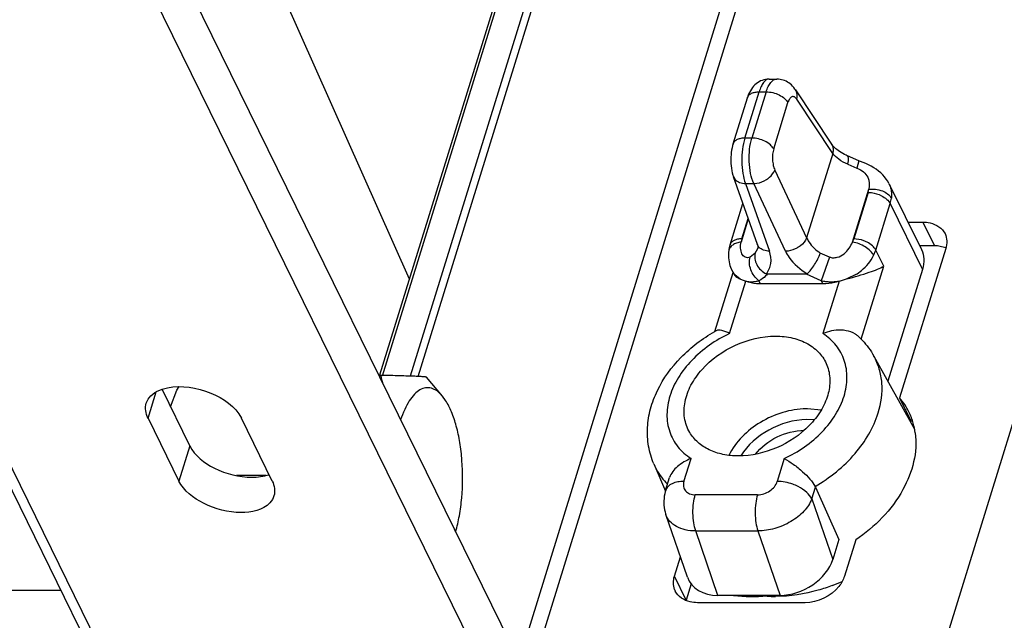
# Model space of a CAD drawing. Units: inches. Extents: x 0 to 17, y 0 to 11.
# Drawn here: x 7.3 to 7.5, y 2.5 to 2.6 of the extents above; entities that cross this region are included whole.
import ezdxf

# ---------------------------------------------------------------- set-up
doc = ezdxf.new("R2010")
doc.units = ezdxf.units.IN
doc.header["$LTSCALE"] = 0.935
doc.header["$MEASUREMENT"] = 0
doc.layers.get('0').update_dxf_attribs({"linetype": 'CONTINUOUS'})

msp = doc.modelspace()

# ---------------------------------------------------------------- linework, layer by layer
at = {"color": 7, "linetype": 'Continuous'}
for p, q in [((8.1194187143, 4.4903979684), (7.4606456983, 2.3586077074)), ((7.178106849, 2.9331541597), (7.4594848959, 2.3597659862)), ((7.0864619923, 2.9313018984), (7.3690589057, 2.3554299359)), ((7.3722856052, 2.3537430058), (7.0915630212, 2.9257954864)), ((7.1731530699, 2.9257954864), (7.4538756538, 2.3537430058)), ((7.4061810773, 2.468387748), (7.470307506599999, 2.6759009492)), ((7.465601313500001, 2.6719642232), (7.4040398227, 2.472751166)), ((7.382030802, 2.5349306866), (7.4175608443, 2.6499059456)), ((7.4155796975, 2.6491412126), (7.380306722699999, 2.5349978242)), ((7.4078639891, 2.6461629085), (7.3735864404, 2.5352407202)), ((7.3742035942, 2.5350500052), (7.4086316483, 2.646459229)), ((7.3500381212, 2.6238418193), (7.380095288300001, 2.5563033597)), ((7.4587671233, 2.5999883815), (7.4587604362, 2.5999879151)), ((7.4587604365, 2.5999879949), (7.4604113963, 2.5999883815)), ((7.453439304, 2.5870714322), (7.4565677688, 2.597195148)), ((7.458107171900001, 2.597195148), (7.4549787071, 2.5870714322)), ((7.4565677688, 2.597195148), (7.458107171900001, 2.597195148)), ((7.4645065788, 2.597655791), (7.4723714524, 2.5857849419)), ((7.4508787568, 2.5857865401), (7.4540072217, 2.5959102559)), ((7.4597500476, 2.5847308978), (7.4628785124, 2.5948546137)), ((7.472659809500001, 2.5837172247), (7.464794935900001, 2.5955880739)), ((7.4549787071, 2.5870714322), (7.453439304, 2.5870714322)), ((7.472659809500001, 2.5837172247), (7.4669608111, 2.5652752591)), ((7.4758572994, 2.5832018976), (7.4758362841, 2.5832127211)), ((7.4783493761, 2.5821017135), (7.475857062999999, 2.5832020305)), ((7.4759429778, 2.5813389336), (7.4779273451, 2.5804695942)), ((7.478349426499999, 2.5821016768), (7.4779273451, 2.5804695942)), ((7.4600050377, 2.5800879577), (7.4669608111, 2.5652752591)), ((7.4509298843, 2.5786705593), (7.456159394099999, 2.5638578607)), ((7.450931200599999, 2.5786669443), (7.451304603, 2.5780388087)), ((7.4535882664, 2.5771222747), (7.4553805891, 2.5771222747)), ((7.4535882664, 2.5771222747), (7.4588177762, 2.5623095761)), ((7.4623363625, 2.5623095761), (7.4553805891, 2.5771222747)), ((7.4849501349, 2.5771509057), (7.4920429589, 2.5626975955)), ((7.4769688741, 2.5643227421), (7.4805442732, 2.575892738)), ((7.4803898074, 2.5751866181), (7.4772508233, 2.565028862)), ((7.4803898074, 2.5751866181), (7.4805442732, 2.575892738)), ((7.4502132616, 2.5637439698), (7.4530074241, 2.5727858832)), ((7.4820779999, 2.5625815786), (7.485216984, 2.5727393348)), ((7.485216984, 2.5727393348), (7.485474427000001, 2.5739162012)), ((7.485216984, 2.5727393348), (7.492272578400001, 2.5583615452)), ((7.4541950789, 2.5694218257), (7.452619342899999, 2.5643227421)), ((7.4527738087, 2.565028862), (7.454161088999999, 2.5695181027)), ((7.489096047599999, 2.5687027693), (7.492367365900001, 2.5687027693)), ((7.492367365900001, 2.5687027693), (7.494919389400001, 2.5635022922)), ((7.4527738087, 2.565028862), (7.452619342899999, 2.5643227421)), ((7.4565341128, 2.5632261101), (7.4561608389, 2.5638566304)), ((7.4769688741, 2.5643227421), (7.4772508233, 2.565028862)), ((7.455722572000001, 2.5619292847), (7.454591424199999, 2.5610599454)), ((7.455722572000001, 2.5619292847), (7.4562535525, 2.5629561701)), ((7.4562535886, 2.5629562379), (7.4562556692, 2.5629629456)), ((7.4719293099, 2.5610599454), (7.4699449426, 2.5619292847)), ((7.4816080845, 2.5614047122), (7.4820779999, 2.5625815786)), ((7.4838043688, 2.5590636088), (7.4820779999, 2.5625815786)), ((7.4973796297, 2.5629203364), (7.487291276100001, 2.5302744124)), ((7.494919389400001, 2.5635022922), (7.4916480711, 2.5635022922)), ((7.497408769, 2.5630527004), (7.495826120299999, 2.5634480457)), ((7.4719293099, 2.5610599454), (7.4701355139, 2.5558791138)), ((7.4468830822, 2.5447630835), (7.4508673565, 2.5576561998)), ((7.4505531073, 2.5582966777), (7.4510081274, 2.5573693388)), ((7.4583581807, 2.5573189514), (7.4581181827, 2.557371528)), ((7.4669013662, 2.5573189514), (7.4583581807, 2.5573189514)), ((7.467098113500001, 2.557371528), (7.4669013662, 2.5573189514)), ((7.4701355139, 2.5558791138), (7.4669013662, 2.5573189514)), ((7.4788698682, 2.5430955592), (7.4838043688, 2.5590636088)), ((7.492272578400001, 2.5583615452), (7.4847067065, 2.5338783749)), ((7.4501220136, 2.5443051422), (7.4536559027, 2.5557408113)), ((7.4512807528, 2.5572079226), (7.4524560978, 2.5562540112)), ((7.4524624618, 2.5562483825), (7.4536559286, 2.5557408952)), ((7.456881435900001, 2.5551775785), (7.4565371724, 2.5558791138)), ((7.4704797774, 2.5551775785), (7.456881435900001, 2.5551775785)), ((7.4701355139, 2.5558791138), (7.4704797774, 2.5551775785)), ((7.4740533434, 2.5557405802), (7.4705195258, 2.5443051422)), ((7.4776997286, 2.5572079323), (7.4757675002, 2.5562538615)), ((7.481650847, 2.5393850432), (7.490539617400001, 2.5233674514)), ((7.3738385064, 2.5351628259), (7.373412628500001, 2.5351628259)), ((7.387324967300001, 2.5306304959), (7.3838807842, 2.5347568001)), ((7.3229727002, 2.5258176156), (7.3247412136, 2.5315405273)), ((7.332110599, 2.5197615573), (7.3260387788, 2.5321346261)), ((7.327917534, 2.5283047686), (7.3292999276, 2.5319121486)), ((7.3292999276, 2.5319121486), (7.329749199, 2.53270028)), ((7.388035265, 2.5296598684), (7.387324959400001, 2.5306304528)), ((7.487291276100001, 2.5302744124), (7.4898432996, 2.5250739353)), ((7.470139519500001, 2.527585545), (7.467152682999999, 2.5278710058)), ((7.3229727002, 2.5258176156), (7.3297280565, 2.5120516468)), ((7.3501255686, 2.5120516468), (7.3433702123, 2.5258176156)), ((7.4686356724, 2.5254404653), (7.4669384862, 2.5255059863)), ((7.332110599, 2.5197615573), (7.3297280565, 2.5120516468)), ((7.4401298448, 2.511970472), (7.4416767727, 2.5169763324)), ((7.4620742848, 2.5169763324), (7.460527357, 2.511970472)), ((7.4335473223, 2.5157792619), (7.4360953788, 2.5098483477)), ((7.3487336079, 2.5132500398), (7.342275879700001, 2.5132500398)), ((7.4361289899, 2.509962828), (7.4370083719, 2.5128085094)), ((7.468069820399999, 2.5081465917), (7.468863926, 2.5107163184)), ((7.468863926, 2.5107163184), (7.474001954299999, 2.4992377839)), ((7.4562205352, 2.5090346538), (7.4426221937, 2.5090346538)), ((7.468069820399999, 2.5081465917), (7.4726533569, 2.4948737211)), ((7.440906651000001, 2.4910221462), (7.4361850411, 2.5046948458)), ((7.442706366399999, 2.5011292962), (7.456304707899999, 2.5011292962)), ((7.4475701573, 2.4870448728), (7.442706366399999, 2.5011292962)), ((7.456304707899999, 2.5011292962), (7.4611684988, 2.4870448728)), ((7.474001954299999, 2.4992377839), (7.4726533569, 2.4948737211)), ((7.4776862013, 2.4991923788), (7.4752219839, 2.4912181685)), ((7.438053184, 2.4912181685), (7.4393687848, 2.4954754542)), ((7.4406052075, 2.4860176914), (7.438053184, 2.4912181685)), ((7.4416986463, 2.4895560609), (7.4406052075, 2.4860176914)), ((7.276203779299999, 2.4881850986), (7.3039121341, 2.4881850986)), ((7.4611684988, 2.4870448728), (7.4475701573, 2.4870448728)), ((7.452515929, 2.487041941), (7.4568422052, 2.4870419409)), ((7.4666359063, 2.4854357356), (7.4430654478, 2.4854357356))]:
    msp.add_line(p, q, dxfattribs=at)
for points in [[(7.4587675778, 2.5999880125), (7.4586465089, 2.5999863614), (7.458292825499999, 2.5999623274), (7.4579376113, 2.5999089884), (7.457585169400001, 2.5998260872), (7.4572379913, 2.5997137603), (7.4568966127, 2.5995713266), (7.456563817999999, 2.5993989979), (7.4562433318, 2.5991982572), (7.4559367834, 2.5989696562), (7.455646163099999, 2.5987145661), (7.455373312000001, 2.5984347421), (7.4551184907, 2.5981304136), (7.454882222999999, 2.5978023635), (7.4546643723, 2.5974504712), (7.4544631482, 2.597071188), (7.45427777, 2.5966611837), (7.4541088203, 2.5962189284), (7.454007279400001, 2.5959102928)], [(7.464505483300001, 2.5976573383), (7.4643951215, 2.5978182639), (7.464152649400001, 2.5981368823), (7.4638961909, 2.5984297893), (7.4636275565, 2.5986964986), (7.4633476856, 2.5989376128), (7.4630566823, 2.5991539774), (7.462756965800001, 2.5993446968), (7.4624502606, 2.599509909), (7.4621358275, 2.5996507446), (7.461816478899999, 2.5997665638), (7.4614941334, 2.5998576422), (7.4611666602, 2.5999249686), (7.460834966799999, 2.5999682281), (7.4605030458, 2.5999870782), (7.4604089188, 2.5999880125)], [(7.4508796288, 2.5857892009), (7.4507748568, 2.585424738), (7.4506523441, 2.5849133759), (7.4505566035, 2.5844109424), (7.4504849592, 2.5839245151), (7.450433544, 2.5834493422), (7.4503992248, 2.5829708617), (7.4503818376, 2.5824897993), (7.450381626, 2.5820081132), (7.4503995911, 2.5815134466), (7.4504388612, 2.5809945582), (7.4505018385, 2.5804661797), (7.4505879052, 2.5799512071), (7.450696732000001, 2.5794545918), (7.450831343200001, 2.5789688161), (7.4509311729, 2.5786670224)], [(7.4758360589, 2.5832128471), (7.475620295900001, 2.5833169393), (7.4752208371, 2.583521457), (7.4748453142, 2.5837289967), (7.474494044, 2.5839382155), (7.4741676686, 2.584147529), (7.4738671852, 2.5843549856), (7.473592558200001, 2.5845591972), (7.4733439731, 2.5847585338), (7.4731225014, 2.584950411), (7.4729275077, 2.5851334168), (7.4727585575, 2.5853058273), (7.4726164192, 2.5854642644), (7.472500206399999, 2.5856065119), (7.4724076407, 2.5857318042), (7.4723718747, 2.5857843041)], [(7.4849501349, 2.5771509057), (7.484682446799999, 2.5776389776), (7.484369938, 2.5781184492), (7.484012663500001, 2.5785856265), (7.483613615599999, 2.5790351775), (7.48317627, 2.5794623416), (7.4827022199, 2.579865649), (7.4821919409, 2.5802460668), (7.4816483405, 2.5806024338), (7.4810721316, 2.5809361412), (7.4804746093, 2.581242919), (7.4798800523, 2.5815153567), (7.479297807000001, 2.5817557735), (7.4787222293, 2.5819718073), (7.478350299500001, 2.5821013812)], [(7.4561599603, 2.5638562591), (7.456187810399999, 2.5637731343), (7.456231251599999, 2.5636197122), (7.4562610619, 2.563479492), (7.4562788384, 2.563351646), (7.4562857833, 2.5632374005), (7.456283591799999, 2.5631398793), (7.456274556399999, 2.5630581825), (7.4562600138, 2.5629875068), (7.456251336599999, 2.5629568052)], [(7.449914861799999, 2.5623730288), (7.449891795399999, 2.562170797), (7.4498601413, 2.5617293534), (7.449854087799999, 2.5612914604), (7.4498731736, 2.5608588352), (7.4499169016, 2.560432714), (7.449984795, 2.5600139331), (7.450076283600001, 2.5596039272), (7.4501907013, 2.5592041489), (7.450327507100001, 2.5588155076), (7.4504859624, 2.5584391374), (7.450553387699999, 2.5582959933)], [(7.4361290758, 2.5099628635), (7.4360607087, 2.5097305248), (7.4359373158, 2.5092349872), (7.435843211900001, 2.5087362431), (7.4357785981, 2.5082362248), (7.4357434372, 2.5077365622), (7.435737566, 2.5072385854), (7.4357608216, 2.5067441965), (7.435812945399999, 2.5062554616), (7.4358935494, 2.5057739869), (7.4360019036, 2.5053014773), (7.436136945599999, 2.5048398257), (7.4361837176, 2.5047001526)]]:
    msp.add_lwpolyline(points, dxfattribs=at)
for centre, radius, start, end in [((7.4801360425, 2.5747261175), 0.0053902032, 24.1301626986, 25.9939985786), ((7.4579841803, 2.5613345678), 0.0081358709, 162.7737535022, 172.6665586663), ((7.494925191, 2.5559941329), 0.0075081616, 83.108282813, 90.044273449), ((7.454889896699999, 2.5604004723), 0.0048201212, 206.1314850188, 208.9998511837), ((7.4548462253, 2.5603764413), 0.0047702749, 209.0017033154, 213.3276909721), ((7.4548205163, 2.5603598325), 0.004739669, 213.3309115634, 221.6828120137), ((7.5014011453, 2.4669113738), 0.0929432488, 106.0028817564, 107.1121889148), ((7.463994559800001, 2.5145451386), 0.0347274149, 118.9911708166, 119.5215827066), ((7.3467570674, 2.5269199371), 0.0283081182, 12.9667534972, 16.928891026), ((7.475837199, 2.5205726942), 0.0150106369, 26.1950033468, 40.2649337444), ((7.4671531861, 2.5109656151), 0.0169053866, 90.0016993075, 91.1311553403), ((7.4759256886, 2.5206350039), 0.0149037397, 15.7343591786, 26.1302311208), ((7.475459371, 2.520517518), 0.0153844494, 7.717057050399999, 15.6845608172), ((7.466633128400001, 2.509718683), 0.0024437132, 24.0946785742, 27.7092259507), ((7.4588379608, 2.525040205), 0.038385675, 290.94143615, 294.4614676414), ((7.4416924381, 2.4896682915), 0.0038620136, 200.4656433972, 206.1489550739), ((7.4601594172, 2.5160645606), 0.0292567954, 266.3501648338, 270.0162533758)]:
    msp.add_arc(centre, radius, start, end, dxfattribs=at)
for centre, start_param, end_param in [((7.463587795900001, 2.4948737211), -2.1910330681, -0.6202367413000001), ((7.449989454400001, 2.4948737211), 3.035709408, 4.092152239100001)]:
    msp.add_ellipse(centre, major_axis=(0.0087831803, 0.0045503445), ratio=0.7253242755, start_param=start_param, end_param=end_param, dxfattribs=at)
for points, knots in [([(7.4587604365, 2.5999879949), (7.4585451923, 2.5999867106), (7.4580614305, 2.5998167089), (7.457474874600001, 2.5992111613), (7.4569573836, 2.5983125809), (7.456691285900001, 2.5975948891), (7.456567756599999, 2.597195148)], [0, 0, 0, 0, 0.1726835639, 0.3884532537, 0.6643429514, 1, 1, 1, 1]), ([(7.458107237799999, 2.597195148), (7.4582312358, 2.5975964058), (7.458503034, 2.5983184531), (7.459043039400001, 2.5992213719), (7.45967037, 2.5998268165), (7.4601799352, 2.5999877326), (7.460409471699999, 2.5999880125)], [0, 0, 0, 0, 0.3294505704, 0.602385288, 0.8199415164, 1, 1, 1, 1]), ([(7.4540073375, 2.5959104807), (7.4540698008, 2.596112421), (7.454318903, 2.5965129821), (7.454937408099999, 2.5969197087), (7.4557144631, 2.5971503745), (7.456278394299999, 2.597195148), (7.4565677688, 2.597195148)], [0, 0, 0, 0, 0.2084052597, 0.4457716975, 0.7146979089, 1, 1, 1, 1]), ([(7.458107171900001, 2.597195148), (7.4590808814, 2.597195148), (7.4605548543, 2.5968256294), (7.4621112462, 2.5958418405), (7.4626949985, 2.5951850177), (7.4628785124, 2.5948546137)], [0, 0, 0, 0, 0.5315594939, 0.7936741001000001, 1, 1, 1, 1]), ([(7.4647949593, 2.5955881661), (7.464723644099999, 2.5956958054), (7.4645762262, 2.5958837791), (7.464312386900001, 2.5960898699), (7.4640259624, 2.5961784534), (7.4636165792, 2.5961089893), (7.4631634328, 2.5956326506), (7.4629686618, 2.5951465253), (7.4628784751, 2.5948546809)], [0, 0, 0, 0, 0.1369006554, 0.251353047, 0.3499833823, 0.4454503883, 0.6761326051000001, 1, 1, 1, 1]), ([(7.464794935900001, 2.5955880739), (7.4648821409, 2.5959327523), (7.4649492229, 2.5966589331), (7.4647031098, 2.5973589968), (7.4645065304, 2.597655759)], [0, 0, 0, 0, 0.4997004059, 1, 1, 1, 1]), ([(7.453439304, 2.5870714322), (7.453150250299999, 2.5870714322), (7.4525869075, 2.5870267542), (7.4518105171, 2.5867965997), (7.4511921954, 2.5863908238), (7.4509425474, 2.5859910787), (7.4508796972, 2.5857894204)], [0, 0, 0, 0, 0.2852411177, 0.5541511610000001, 0.7915605453, 1, 1, 1, 1]), ([(7.4534392636, 2.5870714322), (7.4531971665, 2.5862880056), (7.4528645275, 2.5845876581), (7.4527737302, 2.5828620258), (7.4527872456, 2.5819593326)], [0, 0, 0, 0, 0.4759649872, 1, 1, 1, 1]), ([(7.4543994671, 2.5819593326), (7.454363062200001, 2.5828605876), (7.4544187275, 2.5845865319), (7.4547369689, 2.5862892127), (7.454978692999999, 2.5870714322)], [0, 0, 0, 0, 0.5241972589, 1, 1, 1, 1]), ([(7.4597500476, 2.5847308978), (7.4595665337, 2.5850613019), (7.4589827814, 2.5857181246), (7.4574263895, 2.5867019136), (7.4559524166, 2.5870714321), (7.4549787071, 2.5870714322)], [0, 0, 0, 0, 0.2063258999, 0.4684405066, 1, 1, 1, 1]), ([(7.472371464400001, 2.5857839909), (7.4725670608, 2.5854867631), (7.4728149042, 2.5847879981), (7.4727469833, 2.5840617801), (7.472659809500001, 2.5837172247)], [0, 0, 0, 0, 0.500281374, 1, 1, 1, 1]), ([(7.4597500102, 2.584730965), (7.4595139227, 2.5839669855), (7.459421531699999, 2.582723708), (7.4596211366, 2.5811625091), (7.459851546399999, 2.5804146824), (7.4600050078, 2.5800878775)], [0, 0, 0, 0, 0.5080156634, 0.7706236045999999, 1, 1, 1, 1]), ([(7.4759429778, 2.5813389336), (7.4752580338, 2.5816418492), (7.4740550071, 2.5822954932), (7.473021939600001, 2.5832225686), (7.472659809500001, 2.5837172247)], [0, 0, 0, 0, 0.5498879304, 1, 1, 1, 1]), ([(7.4759431627, 2.5813388319), (7.4760033301, 2.5815626681), (7.4760928949, 2.5819787471), (7.4761520027, 2.5825928595), (7.4760550263, 2.5830911733), (7.4758572446, 2.5832018783)], [0, 0, 0, 0, 0.359850647, 0.6481063271999999, 1, 1, 1, 1]), ([(7.4527871977, 2.5819593333), (7.4528003867, 2.581078431), (7.4529331223, 2.5794390951), (7.4533159965, 2.5778308569), (7.453588176499999, 2.5771222746)], [0, 0, 0, 0, 0.5371760554, 1, 1, 1, 1]), ([(7.4553806051, 2.5771222749), (7.455072196000001, 2.5778255951), (7.4546194042, 2.5794292121), (7.4544351667, 2.5810762853), (7.454399497200001, 2.581959333)], [0, 0, 0, 0, 0.4649461656, 1, 1, 1, 1]), ([(7.4582105894, 2.5780388087), (7.4584316673, 2.5781805871), (7.459166367999999, 2.578723815), (7.459776445, 2.57947574), (7.4600050377, 2.5800879577)], [0, 0, 0, 0, 0.2866755994, 1, 1, 1, 1]), ([(7.4779273451, 2.5804695942), (7.4784611125, 2.5802888357), (7.479425718300001, 2.5798129743), (7.4806680955, 2.5782523118), (7.480709448400001, 2.5767586597), (7.4805442732, 2.575892738)], [0, 0, 0, 0, 0.2923460879, 0.5426916202000001, 1, 1, 1, 1]), ([(7.451304603, 2.5780388087), (7.4515723651, 2.5777358449), (7.4523161967, 2.5772742442), (7.453155896499999, 2.5771361271), (7.4535882664, 2.5771222747)], [0, 0, 0, 0, 0.4831163265, 1, 1, 1, 1]), ([(7.4553805891, 2.5771222747), (7.455603854800001, 2.5771296214), (7.456597794299999, 2.5772359119), (7.457558630399999, 2.5776207039), (7.4582105894, 2.5780388087)], [0, 0, 0, 0, 0.2238579195, 1, 1, 1, 1]), ([(7.4850552448, 2.5769296916), (7.4852614448, 2.5764693367), (7.4855456604, 2.5754689607), (7.4855400723, 2.5744315501), (7.4854744139, 2.5739162279)], [0, 0, 0, 0, 0.4926445727, 1, 1, 1, 1]), ([(7.4803898074, 2.5751866181), (7.4806338171, 2.5751866181), (7.4816387329, 2.5751182634), (7.482626131799999, 2.574814346), (7.483305686, 2.5744698254)], [0, 0, 0, 0, 0.2425766872, 1, 1, 1, 1]), ([(7.4805442732, 2.575892738), (7.481026122999999, 2.5759535629), (7.4820543426, 2.5759466974), (7.483840815800001, 2.5755153205), (7.4851056765, 2.5746676357), (7.485474427000001, 2.5739162012)], [0, 0, 0, 0, 0.2626425591, 0.5473472246, 1, 1, 1, 1]), ([(7.483305686, 2.5744698254), (7.4837274646, 2.5742559919), (7.4844638121, 2.5737779425), (7.4850421043, 2.5730957022), (7.485216984, 2.5727393348)], [0, 0, 0, 0, 0.5436411108, 1, 1, 1, 1]), ([(7.492367365900001, 2.5687027693), (7.492898351, 2.5687027693), (7.4947520022, 2.5685453461), (7.4966163815, 2.5673754107), (7.4972071173, 2.5661722271)], [0, 0, 0, 0, 0.2837420744, 1, 1, 1, 1]), ([(7.452619342899999, 2.5643227421), (7.4522908723, 2.5642812784), (7.4516508174, 2.5641416926), (7.4507953878, 2.5637381388), (7.4501550937, 2.5631417182), (7.4499466986, 2.5626222441), (7.449914884, 2.5623732028)], [0, 0, 0, 0, 0.2790224097, 0.5479354186, 0.7884095024, 1, 1, 1, 1]), ([(7.4527738087, 2.565028862), (7.4524655812, 2.565028862), (7.451885115900001, 2.5649800225), (7.4511052406, 2.5647347234), (7.4505105646, 2.5643276792), (7.4502738987, 2.5639399692), (7.4502132811, 2.5637439638)], [0, 0, 0, 0, 0.3038236205, 0.5699234187, 0.7977665352, 1, 1, 1, 1]), ([(7.454591424199999, 2.5610599454), (7.4544198175, 2.5609729003), (7.4540587648, 2.560855936), (7.453316991499999, 2.5609991693), (7.4526923387, 2.5618175141), (7.452469439400001, 2.5630190182), (7.452535541, 2.5638834155), (7.452619342899999, 2.5643227421)], [0, 0, 0, 0, 0.1219858599, 0.2321151385, 0.4574790201, 0.7164654652, 1, 1, 1, 1]), ([(7.4669608111, 2.5652752591), (7.4668931799, 2.5650941292), (7.4664833741, 2.5642690444), (7.4657751292, 2.5636165152), (7.4651663628, 2.5632261101)], [0, 0, 0, 0, 0.2109501101, 1, 1, 1, 1]), ([(7.4669608111, 2.5652752591), (7.4670969226, 2.5649582527), (7.4678258484, 2.5636317622), (7.4689791552, 2.5625745023), (7.4699449426, 2.5619292847)], [0, 0, 0, 0, 0.2290055266, 1, 1, 1, 1]), ([(7.4719293099, 2.5610599454), (7.4722047287, 2.5609666756), (7.4727841915, 2.5608574463), (7.4739324501, 2.5609961915), (7.4751805371, 2.5617102633), (7.476255402100001, 2.562927918), (7.476768291799999, 2.56385332), (7.4769688741, 2.5643227421)], [0, 0, 0, 0, 0.1327856527, 0.2645999914, 0.520836086, 0.7668898121, 1, 1, 1, 1]), ([(7.4816080845, 2.5614047122), (7.481438131799999, 2.5617510126), (7.4808802796, 2.5624622233), (7.4793903165, 2.5636121691), (7.4779511563, 2.5641882537), (7.476968874, 2.5643227421)], [0, 0, 0, 0, 0.2055115552, 0.4718072025, 1, 1, 1, 1]), ([(7.480166701900001, 2.5643120693), (7.4799400774, 2.5644269634), (7.479016969500001, 2.5648269581), (7.478002509, 2.565028862), (7.4772508233, 2.565028862)], [0, 0, 0, 0, 0.2526273727, 1, 1, 1, 1]), ([(7.4820779999, 2.5625815786), (7.4819031202, 2.562937946), (7.481324827999999, 2.5636201863), (7.4805884806, 2.5640982358), (7.480166701900001, 2.5643120693)], [0, 0, 0, 0, 0.4563588892, 1, 1, 1, 1]), ([(7.455722486900001, 2.561929183), (7.4556046917, 2.5615347459), (7.455558039500001, 2.5606417587), (7.4560062625, 2.5593442556), (7.4568803311, 2.5581879959), (7.457681548200001, 2.5576005321), (7.4581182005, 2.5573715205)], [0, 0, 0, 0, 0.223675013, 0.4691676126, 0.7320884874, 1, 1, 1, 1]), ([(7.4588177762, 2.5623095761), (7.4583854063, 2.5623234286), (7.457545706499999, 2.5624615456), (7.4568018749, 2.5629231463), (7.4565341128, 2.5632261101)], [0, 0, 0, 0, 0.5168836735, 1, 1, 1, 1]), ([(7.4581181827, 2.557371528), (7.4583839196, 2.5577003454), (7.4588336559, 2.5584258776), (7.4593102665, 2.5601094097), (7.4591125158, 2.5614712464), (7.4588177762, 2.5623095761)], [0, 0, 0, 0, 0.244368522, 0.4863582006, 1, 1, 1, 1]), ([(7.4651663628, 2.5632261101), (7.4649400492, 2.5630809741), (7.4640638513, 2.5626024596), (7.4630651751, 2.5623335582), (7.4623363625, 2.5623095761)], [0, 0, 0, 0, 0.2693760373, 1, 1, 1, 1]), ([(7.4623363625, 2.5623095761), (7.4625586503, 2.5618376721), (7.4637444239, 2.5598475065), (7.4655775112, 2.5583039646), (7.467098113500001, 2.557371528)], [0, 0, 0, 0, 0.226271389, 1, 1, 1, 1]), ([(7.467098113500001, 2.557371528), (7.4673868784, 2.5576379573), (7.467960351499999, 2.5582927562), (7.46898654, 2.5597752799), (7.469634703300001, 2.5610449757), (7.4699449426, 2.5619292847)], [0, 0, 0, 0, 0.2179090307, 0.4802393972, 1, 1, 1, 1]), ([(7.4920429456, 2.5626975889), (7.4923563582, 2.5620589466), (7.4927228053, 2.5605821383), (7.4924977776, 2.5590902903), (7.492272578400001, 2.5583615452)], [0, 0, 0, 0, 0.4825843177, 1, 1, 1, 1]), ([(7.4565371724, 2.5558791138), (7.4557347294, 2.5564596033), (7.4545494443, 2.5581063678), (7.4543158276, 2.5601681132), (7.454591424199999, 2.5610599454)], [0, 0, 0, 0, 0.5148014254, 1, 1, 1, 1]), ([(7.4776997286, 2.5572079323), (7.4781297824, 2.5574749482), (7.4796958704, 2.5585946726), (7.4809824597, 2.5601311415), (7.4816080845, 2.5614047122)], [0, 0, 0, 0, 0.2629440021, 1, 1, 1, 1]), ([(7.4510080648, 2.5573692428), (7.4511146814, 2.5571518559), (7.4515765942, 2.5567021799), (7.4521229433, 2.5564126092), (7.4524624618, 2.5562483825)], [0, 0, 0, 0, 0.3909798566, 1, 1, 1, 1]), ([(7.4583581807, 2.5573189514), (7.458245321900001, 2.5571750027), (7.457726058, 2.5565941206), (7.457067386, 2.556148057), (7.4565371724, 2.5558791138)], [0, 0, 0, 0, 0.2352805851, 1, 1, 1, 1]), ([(7.4757780204, 2.5562528702), (7.4774122201, 2.5567205311), (7.4796742516, 2.5573374782), (7.4823415401, 2.5583166796), (7.4833772857, 2.5588056203), (7.4838043688, 2.5590636088)], [0, 0, 0, 0, 0.5983885296, 0.8243497014, 1, 1, 1, 1]), ([(7.4536394458, 2.555758962), (7.4538621636, 2.5557663862), (7.4543207532, 2.5556526654), (7.4550377801, 2.5556456802), (7.4557868767, 2.5557110911), (7.4562862097, 2.55581514), (7.4565371724, 2.5558791138)], [0, 0, 0, 0, 0.2288610933, 0.4774802786, 0.734015585, 1, 1, 1, 1]), ([(7.456881435900001, 2.5551775785), (7.456594906599999, 2.5551775785), (7.4555012216, 2.5552214767), (7.454409840499999, 2.5554494937), (7.4536559027, 2.5557408113)], [0, 0, 0, 0, 0.2617203701, 1, 1, 1, 1]), ([(7.4701355139, 2.5558791138), (7.4704560301, 2.5558137417), (7.4711041118, 2.5557090244), (7.472087654, 2.5556452624), (7.473073191799999, 2.5556540237), (7.4737272605, 2.5557764254), (7.4740540776, 2.5557540521)], [0, 0, 0, 0, 0.2493266509, 0.4995413584, 0.7503173023, 1, 1, 1, 1]), ([(7.4740533434, 2.5557405802), (7.4737572773, 2.5556483422), (7.4725914824, 2.5553299327), (7.4713780732, 2.5551775785), (7.4704797774, 2.5551775785)], [0, 0, 0, 0, 0.2566222118, 1, 1, 1, 1]), ([(7.4335473223, 2.5157792619), (7.4330149761, 2.517018363), (7.4322428669, 2.5196479754), (7.432026591100001, 2.5237721871), (7.432714559, 2.5279164983), (7.434767949099999, 2.5333451248), (7.439263919400001, 2.539517088), (7.4441775041, 2.5432320915), (7.4468825782, 2.5447638982)], [0, 0, 0, 0, 0.1163439953, 0.2338216896, 0.3534260271, 0.4761143472, 0.7318171140999999, 1, 1, 1, 1]), ([(7.4501220136, 2.5443051422), (7.4495764147, 2.544603273), (7.448656998500001, 2.5450290883), (7.447521226, 2.5451193719), (7.4471630629, 2.5449211119)], [0, 0, 0, 0, 0.6029782752, 1, 1, 1, 1]), ([(7.4756193528, 2.5449447836), (7.47520977, 2.5450179691), (7.4734846551, 2.5451708858), (7.4717324024, 2.5448005755), (7.4705195258, 2.5443051422)], [0, 0, 0, 0, 0.2410278685, 1, 1, 1, 1]), ([(7.478121435499999, 2.5438171631), (7.477962960299999, 2.5439606879), (7.4772226338, 2.5445169808), (7.4763163865, 2.5448202356), (7.4756193528, 2.5449447836)], [0, 0, 0, 0, 0.2319254912, 1, 1, 1, 1]), ([(7.4501220136, 2.5443051422), (7.447048945, 2.5428833605), (7.4428309529, 2.5399610183), (7.438822685700001, 2.5348580526), (7.436920088099999, 2.5308126369), (7.436210685800001, 2.5267086218), (7.4367890051, 2.5227985517), (7.438652641900001, 2.5193887474), (7.440594806699999, 2.5176773717), (7.4416767727, 2.5169763324)], [0, 0, 0, 0, 0.2914469933, 0.4283247427, 0.5553078333, 0.6722550734, 0.7817878562, 0.8890319619, 1, 1, 1, 1]), ([(7.441389908, 2.5226886669), (7.4408229407, 2.5236523474), (7.4400444371, 2.525883351), (7.4401972712, 2.5295294895), (7.4415713366, 2.533197925), (7.444918023600001, 2.5378809889), (7.4511302691, 2.5422920985), (7.4571621195, 2.5437475852), (7.460148471599999, 2.5437475852)], [0, 0, 0, 0, 0.1017706358, 0.2089123825, 0.3258284069, 0.4533770444, 0.7281774001000001, 1, 1, 1, 1]), ([(7.460148471599999, 2.5437475852), (7.4614182365, 2.5437475852), (7.463868800499999, 2.5434921589), (7.467207069400001, 2.5422477642), (7.4698491175, 2.5402046204), (7.4710030962, 2.5383693016), (7.4713872307, 2.5374092142)], [0, 0, 0, 0, 0.2788985277, 0.5355500923, 0.7728680672, 1, 1, 1, 1]), ([(7.4620742848, 2.5169763324), (7.4651473535, 2.5183981141), (7.469365345599999, 2.5213204563), (7.4733736128, 2.5264234221), (7.4752762104, 2.5304688377), (7.4759856127, 2.5345728528), (7.4754072934, 2.538482923), (7.4735436566, 2.5418927272), (7.4716014917, 2.5436041029), (7.4705195258, 2.5443051422)], [0, 0, 0, 0, 0.2914469933, 0.4283247427, 0.5553078333, 0.6722550734, 0.7817878562, 0.8890319619, 1, 1, 1, 1]), ([(7.4781214488, 2.5438171725), (7.478474329, 2.5434975129), (7.4798269925, 2.5421718508), (7.4809631844, 2.5406242133), (7.481650847, 2.5393850432)], [0, 0, 0, 0, 0.2514819849, 1, 1, 1, 1]), ([(7.4826022961, 2.5269503086), (7.483250946599999, 2.5290493426), (7.4837083937, 2.5323576439), (7.4829488799, 2.5365725422), (7.482146364099999, 2.5384921263), (7.4816508454, 2.5393850424)], [0, 0, 0, 0, 0.5160663114, 0.7601226949, 1, 1, 1, 1]), ([(7.4713872307, 2.5374092142), (7.471787193099999, 2.536409567), (7.4722239928, 2.5341697715), (7.4717007642, 2.5306768918), (7.4701075576, 2.5272270783), (7.4666637239, 2.5228935868), (7.460633150800001, 2.5188547371), (7.454884960299999, 2.5175338894), (7.4520478269, 2.5175338894)], [0, 0, 0, 0, 0.1019912228, 0.2108278046, 0.3294621364, 0.4578374081, 0.7312482543000001, 1, 1, 1, 1]), ([(7.3838810294, 2.5347567985), (7.3838688977, 2.5347713127), (7.3838072675, 2.5347877332), (7.3836907176, 2.5348125146), (7.3834954024, 2.534835612), (7.3832240628, 2.5348610159), (7.3828664824, 2.5348862905), (7.382213151599999, 2.5349241475), (7.381178265700001, 2.5349688184), (7.3796975236, 2.5350190919), (7.377935541, 2.5350686293), (7.375951032000001, 2.5351170981), (7.374560814500001, 2.5351475826), (7.3738385064, 2.5351628259)], [0, 0, 0, 0, 0.005641534, 0.0175566157, 0.0366398263, 0.0636402566, 0.0991131207, 0.143425797, 0.258864003, 0.4079827418, 0.5852971753, 0.7845383856, 1, 1, 1, 1]), ([(7.322592188300001, 2.5290868517), (7.322719684400001, 2.5294989049), (7.3236569425, 2.5312851011), (7.3257210182, 2.5321526519), (7.327228248, 2.5324572978)], [0, 0, 0, 0, 0.2190549179, 1, 1, 1, 1]), ([(7.327228248, 2.5324572978), (7.330338785299999, 2.5330860093), (7.3365667185, 2.5320585732), (7.342100797100001, 2.5284044119), (7.3433702123, 2.5258176156)], [0, 0, 0, 0, 0.5241092532, 1, 1, 1, 1]), ([(7.387324959400001, 2.5306304528), (7.3869779753, 2.5310462044), (7.386261506, 2.5317596448), (7.3849807212, 2.532437887), (7.3836243122, 2.5325383108), (7.382310497200001, 2.532037023), (7.381100879500001, 2.5310197113), (7.3799919323, 2.5295396197), (7.378995597999999, 2.5276298577), (7.3784532912, 2.5261878227), (7.3781997194, 2.5254079553)], [0, 0, 0, 0, 0.1198633092, 0.2213586478, 0.3141669746, 0.4115259145, 0.524687256, 0.6597389854, 0.8184849388, 1, 1, 1, 1]), ([(7.3902054986, 2.500942746), (7.3905455245, 2.5021011155), (7.391107466699999, 2.5045590725), (7.391790096499999, 2.5097619756), (7.3918244675, 2.5151480427), (7.3912145487, 2.520393079), (7.3904617016, 2.5239626873), (7.3894450515, 2.5270561835), (7.3885403909, 2.5288796212), (7.388035265, 2.5296598684)], [0, 0, 0, 0, 0.123014288, 0.256324024, 0.5342521013, 0.6688491386, 0.7939116895999999, 0.9052886914, 1, 1, 1, 1]), ([(7.4668194551, 2.5278677072), (7.4651043784, 2.527833873), (7.4616022174, 2.5272359681), (7.455339668200001, 2.5244597374), (7.451411548999999, 2.5206543319), (7.449925684199999, 2.5176691592)], [0, 0, 0, 0, 0.2511479477, 0.5118026314, 1, 1, 1, 1]), ([(7.4669384862, 2.5255059863), (7.4640908812, 2.5254470526), (7.4584582627, 2.5238037846), (7.4540259667, 2.5199116277), (7.4525432164, 2.5175472726)], [0, 0, 0, 0, 0.5050883093, 1, 1, 1, 1]), ([(7.4687965936, 2.5108549721), (7.4720595933, 2.5127609223), (7.477763900199999, 2.5173431715), (7.4815963185, 2.5236949641), (7.4826022961, 2.5269503086)], [0, 0, 0, 0, 0.5258574074, 1, 1, 1, 1]), ([(7.4557007998, 2.5178870813), (7.4569580544, 2.5194905972), (7.4602988414, 2.5220718204), (7.4643839039, 2.5231369819), (7.4664217875, 2.523151744)], [0, 0, 0, 0, 0.4999628152, 1, 1, 1, 1]), ([(7.4520478269, 2.5175338894), (7.450907708200001, 2.5175338894), (7.448699867, 2.5177408626), (7.4456450984, 2.5187393704), (7.443115081699999, 2.5203801207), (7.4418637229, 2.5218833185), (7.441389908, 2.5226886669)], [0, 0, 0, 0, 0.2768526482, 0.534048935, 0.7731037796, 1, 1, 1, 1]), ([(7.4907044876, 2.5225833603), (7.491275771000001, 2.5183865301), (7.488657029800001, 2.5087345186), (7.481832589600001, 2.5020223051), (7.4776862013, 2.4991923788)], [0, 0, 0, 0, 0.4576187390999999, 1, 1, 1, 1]), ([(7.332110599, 2.5197615573), (7.3331754627, 2.5175915932), (7.3376840319, 2.5141898311), (7.342872037999999, 2.5128785729), (7.345687033300001, 2.5128785729)], [0, 0, 0, 0, 0.4619820528, 1, 1, 1, 1]), ([(7.4416767727, 2.5169763324), (7.4406101026, 2.5165406212), (7.438732977999999, 2.5154932546), (7.437297645499999, 2.5137439325), (7.4370084059, 2.5128085341)], [0, 0, 0, 0, 0.5406159573, 1, 1, 1, 1]), ([(7.4620742848, 2.5169763324), (7.4627548213, 2.516604468), (7.464147247300001, 2.5157137934), (7.4654390665, 2.5146827891), (7.466086578300001, 2.5140967138)], [0, 0, 0, 0, 0.4703279278, 1, 1, 1, 1]), ([(7.433547335599999, 2.515779268), (7.4337230276, 2.5153702746), (7.4345071817, 2.5137597037), (7.435606196, 2.5123058438), (7.4365547802, 2.5113525923)], [0, 0, 0, 0, 0.248686237, 1, 1, 1, 1]), ([(7.466086578300001, 2.5140967138), (7.466652441, 2.5135845405), (7.4676484866, 2.5125791), (7.4684942972, 2.5114304046), (7.4687965936, 2.5108549721)], [0, 0, 0, 0, 0.5400594873, 1, 1, 1, 1]), ([(7.3433044907, 2.5051686624), (7.3404894954, 2.5051686624), (7.335301489299999, 2.5064799205), (7.3307929202, 2.5098816827), (7.3297280565, 2.5120516468)], [0, 0, 0, 0, 0.5380179472, 1, 1, 1, 1]), ([(7.4401298448, 2.511970472), (7.4396796784, 2.5119704719), (7.4388009467, 2.5119010077), (7.4375879107, 2.5115424618), (7.4366185101, 2.510907751), (7.4362269852, 2.5102799051), (7.436129058300001, 2.5099628069)], [0, 0, 0, 0, 0.2840333638, 0.5526950048, 0.7906028784, 1, 1, 1, 1]), ([(7.4401298448, 2.511970472), (7.440019669700001, 2.5116139454), (7.4399371709, 2.5108637076), (7.440414008899999, 2.5098191532), (7.4414007149, 2.5091596303), (7.442202253, 2.5090346538), (7.4426221937, 2.5090346538)], [0, 0, 0, 0, 0.2468056247, 0.4776837619, 0.7222552534000001, 1, 1, 1, 1]), ([(7.4562205352, 2.5090346538), (7.457159872999999, 2.5090346538), (7.4589819723, 2.5096492105), (7.4602684935, 2.5111327894), (7.460527357, 2.511970472)], [0, 0, 0, 0, 0.5172263403, 1, 1, 1, 1]), ([(7.4650834173, 2.5108504834), (7.4647110679, 2.5110392573), (7.463266249199999, 2.5116601289), (7.4616816608, 2.5119704718), (7.460527357, 2.511970472)], [0, 0, 0, 0, 0.2656035018, 1, 1, 1, 1]), ([(7.468069820399999, 2.5081465917), (7.467808525700001, 2.5086790544), (7.466917158999999, 2.5097515941), (7.4657667318, 2.5105040562), (7.4650834173, 2.5108504834)], [0, 0, 0, 0, 0.4363635022, 1, 1, 1, 1]), ([(7.3505058738, 2.5087824716), (7.350335239600001, 2.5082314341), (7.3487979938, 2.505753465), (7.3455279891, 2.5051686624), (7.3433044907, 2.5051686624)], [0, 0, 0, 0, 0.2059928305, 1, 1, 1, 1]), ([(7.442706366399999, 2.5011292962), (7.4425095876, 2.5016991225), (7.442214363, 2.5029976607), (7.4420553291, 2.5050482172), (7.442172795399999, 2.5071174082), (7.442439556, 2.5084436376), (7.4426221937, 2.5090346538)], [0, 0, 0, 0, 0.2258344091, 0.4959116301, 0.7682669031999999, 1, 1, 1, 1]), ([(7.4562205352, 2.5090346538), (7.4560378974, 2.5084436376), (7.455771136799999, 2.5071174082), (7.455653670599999, 2.5050482172), (7.4558127045, 2.5029976607), (7.4561079291, 2.5016991225), (7.456304707899999, 2.5011292962)], [0, 0, 0, 0, 0.2317330967, 0.5040883696, 0.7741655906999999, 1, 1, 1, 1]), ([(7.4680697785, 2.5081466982), (7.4676879054, 2.5071540465), (7.4663684196, 2.5052203868), (7.4635288753, 2.5030128847), (7.4600677151, 2.5015218617), (7.457542453899999, 2.5011293998), (7.456304672100001, 2.5011293998)], [0, 0, 0, 0, 0.2218081492, 0.4748899409, 0.7418602417, 1, 1, 1, 1]), ([(7.4427063705, 2.5011292842), (7.441944402100001, 2.5011292842), (7.440490520499999, 2.5012695157), (7.438523956699999, 2.5019621877), (7.436999563, 2.5031061992), (7.4363723973, 2.5041549186), (7.4361856829, 2.5046944616)], [0, 0, 0, 0, 0.2895631378, 0.5499239301, 0.7830326159000001, 1, 1, 1, 1]), ([(7.4752219839, 2.4912181685), (7.474974156, 2.4904161971), (7.4731810094, 2.4872552183), (7.469369876, 2.4854357356), (7.4666359063, 2.4854357356)], [0, 0, 0, 0, 0.2349023402, 1, 1, 1, 1]), ([(7.4725575201, 2.4891900483), (7.4715441251, 2.4888023179), (7.467543579, 2.4874634914), (7.4633010395, 2.4868077664), (7.4601677166, 2.4868077664)], [0, 0, 0, 0, 0.257217658, 1, 1, 1, 1]), ([(7.4430654478, 2.4854357356), (7.442534462699999, 2.4854357356), (7.4406808115, 2.4855931588), (7.4388164321, 2.4867630942), (7.4382256963, 2.4879662778)], [0, 0, 0, 0, 0.2837420744, 1, 1, 1, 1]), ([(7.4596316091, 2.4870395457), (7.458880885499999, 2.4869256888), (7.4557052798, 2.4865792345), (7.4524853439, 2.4867197508), (7.450073764600001, 2.4870396962)], [0, 0, 0, 0, 0.2378771843, 1, 1, 1, 1])]:
    msp.add_open_spline(points, degree=3, knots=knots, dxfattribs=at)
for points in [[(7.4972071173, 2.5661722271), (7.4976855163, 2.5651978462), (7.4977001171, 2.5639574341), (7.4973796297, 2.5629203364)], [(7.3229727002, 2.5258176156), (7.3224893799, 2.5268025187), (7.3222678958, 2.5280387739), (7.322592188300001, 2.5290868517)], [(7.345687033300001, 2.5128785729), (7.346954195, 2.5128785729), (7.3482466108, 2.5130337958), (7.349446778099999, 2.5134403635)], [(7.3501255686, 2.5120516468), (7.3506088765, 2.5110667689), (7.350830390900001, 2.5098304504), (7.3505058738, 2.5087824716)], [(7.438074187000001, 2.4883179552), (7.437736128200001, 2.4892236854), (7.4377677497, 2.4902945029), (7.438053184, 2.4912181685)]]:
    msp.add_open_spline(points, degree=3, dxfattribs=at)

doc.saveas('drawing.dxf')
